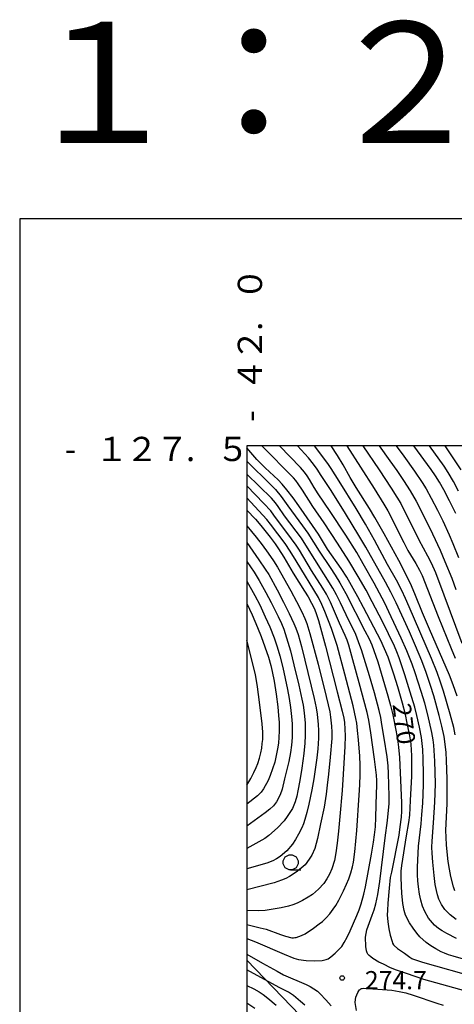
# Model space of a CAD drawing. Units: metres. Extents: x -42055 to -39747, y -129091 to -127373.
# Drawn here: x -42038 to -41966, y -127592 to -127430 of the extents above; entities that cross this region are included whole.
import ezdxf

# ---------------------------------------------------------------- set-up
doc = ezdxf.new("R2010")
doc.units = ezdxf.units.M
doc.header["$LTSCALE"] = 2.5
doc.layers.get('0').update_dxf_attribs({"linetype": 'CONTINUOUS'})
for name, color, linetype in [('4265000', 7, 'CONTINUOUS'), ('6331000', 7, 'CONTINUOUS'), ('7101000', 7, 'CONTINUOUS'), ('7102000', 7, 'CONTINUOUS'), ('7312000', 7, 'CONTINUOUS'), ('9902000', 7, 'CONTINUOUS'), ('9903000', 7, 'CONTINUOUS'), ('9910000', 7, 'CONTINUOUS'), ('9920000', 7, 'CONTINUOUS')]:
    doc.layers.add(name, color=color, linetype=linetype)
doc.styles.add('Dm_Anotation', font='txt')

# ---------------------------------------------------------------- blocks, each defined once
blk = doc.blocks.new('633100')
at = {"color": 0, "linetype": 'ByBlock', "lineweight": -2}
blk.add_lwpolyline([(0, -0.5), (0.67, -0.5)], dxfattribs=at)
blk.add_circle((0, 0), 0.5, dxfattribs=at)
blk = doc.blocks.new('731200')
at = {"color": 0, "linetype": 'ByBlock', "lineweight": -2}
blk.add_circle((0, 0), 0.15, dxfattribs=at)

msp = doc.modelspace()

# ---------------------------------------------------------------- linework, layer by layer
at = {"layer": '4265000', "linetype": 'Continuous'}
msp.add_lwpolyline([(-42000, -127584.91), (-41989.79, -127595.55)], dxfattribs=at)
at = {"layer": '7101000', "flags": 128}
for points, elevation in [([(-41964.26, -127584.72), (-41965.96, -127584.24), (-41966.71, -127584.01), (-41967.35, -127583.77), (-41967.94, -127583.51), (-41968.83, -127583.03), (-41969.63, -127582.52), (-41970.38, -127581.97), (-41971.43, -127581.05), (-41971.96, -127580.44), (-41972.57, -127579.62), (-41973.15, -127578.73), (-41973.8, -127577.5), (-41974.04, -127576.7), (-41974.23, -127575.56), (-41974.43, -127573.82), (-41974.5, -127572.67), (-41974.54, -127571.19), (-41974.51, -127570.21), (-41974.42, -127569.29), (-41973.62, -127564.4), (-41973.28, -127562.17), (-41973.12, -127560.95), (-41972.96, -127558.52), (-41972.79, -127554.51), (-41972.76, -127552.95), (-41972.77, -127551.08), (-41972.8, -127550.27), (-41972.89, -127549.21), (-41973.09, -127547.88), (-41973.51, -127545.79), (-41973.84, -127544.35), (-41974.33, -127542.47), (-41975.1, -127539.8), (-41975.75, -127537.66), (-41976.28, -127536.04), (-41976.69, -127534.9), (-41977.27, -127533.52), (-41977.91, -127532.12), (-41980.73, -127526.68), (-41981.67, -127524.9), (-41983.51, -127521.65), (-41984.42, -127520.23), (-41986.67, -127517.02), (-41988.19, -127514.59), (-41989.14, -127513.16), (-41991.43, -127509.91), (-41992.37, -127508.58), (-41993.41, -127507.22), (-41994.16, -127506.33), (-41994.82, -127505.61), (-41996.97, -127503.59), (-41997.75, -127502.84), (-41998.36, -127502.22), (-42000, -127500.3)], 270), ([(-41965.29, -127541.33), (-41965.92, -127539.47), (-41966.54, -127537.83), (-41969.87, -127530.25), (-41971.02, -127527.56), (-41972.15, -127524.7), (-41972.82, -127523.12), (-41973.65, -127521.39), (-41974.93, -127518.92), (-41977.36, -127514.5), (-41978.88, -127511.81), (-41979.74, -127510.32), (-41981.95, -127506.84), (-41982.96, -127505.2), (-41984.12, -127503.13), (-41985.04, -127501.58), (-41986.07, -127500)], 260), ([(-41965.52, -127511.13), (-41966.55, -127509.04), (-41967.51, -127507.23), (-41968.22, -127505.96), (-41968.84, -127504.94), (-41969.56, -127503.87), (-41972.42, -127500)], 250), ([(-42000, -127510.61), (-41998.59, -127512.09), (-41997.67, -127513.12), (-41996.15, -127515.07), (-41995.33, -127516.17), (-41994.76, -127516.98), (-41993.87, -127518.39), (-41992.37, -127520.98), (-41990.47, -127523.99), (-41989.9, -127524.92), (-41989.31, -127525.94), (-41988.86, -127526.92), (-41988.49, -127527.84), (-41988.16, -127528.82), (-41987.02, -127533.05), (-41985.07, -127540.58), (-41984.26, -127543.8), (-41984, -127544.97), (-41983.9, -127545.67), (-41983.82, -127546.76), (-41983.79, -127547.89), (-41983.84, -127549.62), (-41984.08, -127554.18), (-41984.26, -127556.87), (-41984.63, -127561.17), (-41984.87, -127563.61), (-41985.1, -127565.61), (-41985.32, -127567.19), (-41985.56, -127568.43), (-41986, -127569.83), (-41986.38, -127570.7), (-41986.79, -127571.45), (-41987.32, -127572.22), (-41988.16, -127573.2), (-41989.19, -127574.07), (-41989.87, -127574.53), (-41990.79, -127575.06), (-41991.71, -127575.5), (-41992.4, -127575.76), (-41993.12, -127575.98), (-41994.36, -127576.26), (-41995.97, -127576.53), (-41997, -127576.68), (-41998.01, -127576.76), (-42000, -127576.68)], 280), ([(-42000, -127525.99), (-41999.13, -127527.89), (-41998.23, -127529.98), (-41997.64, -127531.47), (-41997.03, -127533.16), (-41996.45, -127534.9), (-41996.05, -127536.26), (-41995.81, -127537.25), (-41995.49, -127538.82), (-41995.17, -127540.96), (-41994.9, -127543.07), (-41994.75, -127544.53), (-41994.67, -127545.68), (-41994.67, -127547.11), (-41994.7, -127548.11), (-41994.78, -127549.05), (-41994.92, -127549.99), (-41995.14, -127551.13), (-41995.41, -127552.19), (-41995.76, -127553.3), (-41996.16, -127554.42), (-41996.49, -127555.22), (-41997.23, -127556.64), (-41997.65, -127557.19), (-41998.25, -127557.78), (-42000, -127559.12)], 290), ([(-42000, -127589.09), (-41998.87, -127589.64), (-41997.96, -127590.16), (-41997.3, -127590.57), (-41996.52, -127591.16), (-41995.15, -127592.34)], 270)]:
    msp.add_lwpolyline(points, dxfattribs=dict(at, elevation=elevation))
at = {"layer": '7102000', "flags": 128}
for points, elevation in [([(-41965.39, -127581.35), (-41967.01, -127580.51), (-41967.76, -127580.07), (-41968.37, -127579.66), (-41969.05, -127579.1), (-41970, -127577.96), (-41970.64, -127576.89), (-41971.01, -127575.97), (-41971.27, -127575.01), (-41971.48, -127574.03), (-41971.68, -127572.8), (-41971.79, -127571.81), (-41971.85, -127570.81), (-41971.83, -127569.57), (-41971.65, -127566.09), (-41971.23, -127562.37), (-41971.09, -127560.88), (-41970.97, -127558.99), (-41970.86, -127555.95), (-41970.83, -127554.15), (-41970.87, -127551.64), (-41970.94, -127550.14), (-41971.04, -127549.15), (-41971.18, -127548.16), (-41971.52, -127546.44), (-41971.95, -127544.49), (-41972.29, -127543.14), (-41973.03, -127540.64), (-41973.94, -127537.78), (-41974.87, -127535), (-41975.22, -127534), (-41975.61, -127533.07), (-41977.63, -127529), (-41979.29, -127525.73), (-41980.31, -127523.83), (-41981.61, -127521.55), (-41983.16, -127518.99), (-41985.03, -127516.03), (-41987.24, -127512.7), (-41989.09, -127510.01), (-41990.83, -127507.32), (-41991.52, -127506.27), (-41991.92, -127505.72), (-41992.28, -127505.28), (-41997.53, -127500)], 268), ([(-41965.46, -127578.19), (-41966.45, -127577.44), (-41967.3, -127576.55), (-41967.87, -127575.73), (-41968.29, -127574.84), (-41968.52, -127574.13), (-41968.71, -127573.41), (-41968.89, -127572.43), (-41969.09, -127570.95), (-41969.31, -127568.73), (-41969.41, -127567.24), (-41969.45, -127566.25), (-41969.42, -127565.26), (-41969.17, -127562.21), (-41968.97, -127558.84), (-41968.9, -127557.35), (-41968.88, -127555.75), (-41968.98, -127552.07), (-41969.06, -127550.29), (-41969.12, -127549.42), (-41969.23, -127548.55), (-41969.45, -127547.32), (-41970.14, -127544.39), (-41970.63, -127542.47), (-41971.2, -127540.55), (-41972.21, -127537.48), (-41972.71, -127536.05), (-41973.6, -127533.83), (-41974.51, -127531.73), (-41976.54, -127527.37), (-41977.22, -127525.98), (-41979, -127522.68), (-41980.79, -127519.48), (-41981.87, -127517.61), (-41983.66, -127514.75), (-41986.23, -127510.8), (-41988.22, -127507.89), (-41988.91, -127506.85), (-41989.65, -127505.55), (-41990.04, -127504.91), (-41990.48, -127504.31), (-41991.12, -127503.56), (-41994.6, -127500)], 266), ([(-41965.67, -127573.47), (-41965.9, -127572.77), (-41966.32, -127571.08), (-41966.57, -127569.86), (-41966.75, -127568.62), (-41967.02, -127565.92), (-41967.12, -127564.58), (-41967.16, -127563.51), (-41966.96, -127559.02), (-41966.91, -127557.23), (-41966.94, -127554.96), (-41967.05, -127551.96), (-41967.12, -127550.61), (-41967.24, -127549.24), (-41967.43, -127547.99), (-41967.8, -127546.28), (-41968.23, -127544.52), (-41969.16, -127541.28), (-41969.69, -127539.56), (-41970.42, -127537.42), (-41971.14, -127535.49), (-41972.15, -127533), (-41973.15, -127530.71), (-41975.37, -127525.88), (-41976.24, -127524.14), (-41977.1, -127522.51), (-41980.36, -127516.73), (-41981.49, -127514.79), (-41983.71, -127511.17), (-41986.11, -127507.37), (-41987.71, -127504.88), (-41988.4, -127503.81), (-41988.98, -127503.01), (-41989.82, -127501.98), (-41991.62, -127500)], 264), ([(-41965.6, -127547.7), (-41965.85, -127546.47), (-41966.45, -127544.27), (-41967.54, -127540.49), (-41968.07, -127538.83), (-41968.59, -127537.39), (-41969.53, -127535.07), (-41973.2, -127526.58), (-41973.8, -127525.21), (-41974.44, -127523.86), (-41975.32, -127522.14), (-41976.8, -127519.59), (-41978.93, -127515.58), (-41980.44, -127512.9), (-41981.96, -127510.33), (-41984.77, -127505.83), (-41986.1, -127503.72), (-41986.63, -127502.91), (-41988.82, -127500)], 262), ([(-41983.51, -127500), (-41979.01, -127507.02), (-41977.38, -127509.6), (-41976.73, -127510.71), (-41974.08, -127515.94), (-41973.4, -127517.27), (-41972.13, -127519.42), (-41971.52, -127520.51), (-41971.08, -127521.4), (-41968.43, -127528.18), (-41966.27, -127533.44), (-41965.62, -127535.06)], 258), ([(-41980.88, -127500), (-41978.18, -127503.97), (-41976.2, -127506.96), (-41975.25, -127508.43), (-41974.61, -127509.5), (-41971.6, -127515.5), (-41970.16, -127518.16), (-41969.57, -127519.3), (-41968.88, -127520.9), (-41967.47, -127524.57), (-41964.49, -127532.56)], 256), ([(-41978.16, -127500), (-41976.41, -127502.44), (-41975.26, -127504.08), (-41974.13, -127505.73), (-41973.05, -127507.41), (-41972.04, -127509.14), (-41970.66, -127511.8), (-41969.35, -127514.5), (-41968.1, -127517.22), (-41967.31, -127519.06), (-41966.19, -127521.84), (-41965.49, -127523.72)], 254), ([(-41975.34, -127500), (-41974.08, -127501.67), (-41972.32, -127504.17), (-41971.07, -127506.02), (-41970.41, -127507.07), (-41969.55, -127508.6), (-41968.51, -127510.6), (-41967.64, -127512.39), (-41966.61, -127514.69), (-41966, -127516.1), (-41965.08, -127518.43)], 252), ([(-41965.08, -127507.44), (-41965.9, -127505.89), (-41966.77, -127504.38), (-41967.44, -127503.32), (-41969.85, -127500)], 248), ([(-41964.65, -127503.93), (-41967.26, -127500)], 246), ([(-42000, -127502.52), (-41995.97, -127506.5), (-41995.26, -127507.21), (-41994.32, -127508.37), (-41993.25, -127509.91), (-41990.81, -127513.19), (-41989.93, -127514.42), (-41988.09, -127517.39), (-41986.24, -127520.07), (-41985.41, -127521.32), (-41984.63, -127522.6), (-41983.66, -127524.34), (-41980.51, -127530.52), (-41979.83, -127531.86), (-41979.39, -127532.82), (-41979.02, -127533.75), (-41978.4, -127535.65), (-41976.74, -127541.28), (-41976.3, -127542.85), (-41975.93, -127544.37), (-41975.37, -127547.23), (-41975.09, -127548.83), (-41974.95, -127549.71), (-41974.8, -127551.45), (-41974.58, -127556.47), (-41974.49, -127558.91), (-41974.49, -127560.28), (-41974.55, -127561.27), (-41974.74, -127562.91), (-41974.93, -127564.25), (-41976.15, -127570.35), (-41976.33, -127571.23), (-41976.53, -127573.01), (-41976.75, -127575.52), (-41976.81, -127576.68), (-41976.82, -127577.44), (-41976.73, -127578.59), (-41976.58, -127579.71), (-41976.35, -127580.8), (-41976.03, -127581.83), (-41975.94, -127582.1), (-41975.77, -127582.39), (-41975.71, -127582.47), (-41975.11, -127582.97), (-41974, -127583.76), (-41973.1, -127584.39), (-41972.76, -127584.62), (-41972.63, -127584.68), (-41971, -127585.21), (-41962.02, -127587.74)], 272), ([(-41963.85, -127590.04), (-41968.81, -127588.66), (-41970.79, -127588.07), (-41973.65, -127587.11), (-41975.31, -127586.53), (-41976.31, -127586.15), (-41977.47, -127585.59), (-41978.19, -127585.22), (-41979.2, -127584.61), (-41979.52, -127584.37), (-41979.8, -127584.16), (-41979.94, -127584.02), (-41980.04, -127583.89), (-41980.15, -127583.68), (-41980.25, -127583.36), (-41980.37, -127582.65), (-41980.39, -127581.13), (-41980.18, -127579.87), (-41979.31, -127577.5), (-41979, -127576.57), (-41978.73, -127575.59), (-41978.4, -127574.08), (-41978.07, -127571.94), (-41977.15, -127564.72), (-41976.8, -127561.85), (-41976.6, -127560.14), (-41976.53, -127559.08), (-41976.51, -127557.83), (-41976.63, -127554.08), (-41976.69, -127552.84), (-41976.85, -127551.35), (-41977.32, -127548.24), (-41977.7, -127545.98), (-41977.91, -127544.83), (-41978.16, -127543.68), (-41978.95, -127540.79), (-41979.78, -127537.94), (-41980.65, -127535.07), (-41981.1, -127533.68), (-41981.5, -127532.49), (-41981.84, -127531.56), (-41982.13, -127530.87), (-41983.16, -127528.84), (-41984.53, -127525.89), (-41985.2, -127524.56), (-41985.79, -127523.46), (-41990.26, -127516.4), (-41991, -127515.24), (-41993.78, -127511.55), (-41994.85, -127510), (-41995.28, -127509.39), (-41995.93, -127508.63), (-42000, -127504.66)], 274), ([(-42000, -127581.35), (-41998.6, -127581.87), (-41993.84, -127583.94), (-41992.23, -127584.58), (-41991.49, -127584.77), (-41990.21, -127584.98), (-41988.76, -127585.01), (-41987.55, -127584.95), (-41986.9, -127584.79), (-41986.58, -127584.67), (-41986.14, -127584.37), (-41985.4, -127583.73), (-41984.35, -127582.65), (-41983.93, -127582.01), (-41983.42, -127581.1), (-41982.93, -127580.08), (-41981.84, -127577.54), (-41981.45, -127576.59), (-41981.12, -127575.58), (-41980.68, -127573.98), (-41980.39, -127572.77), (-41979.45, -127567.41), (-41979.11, -127565.42), (-41978.93, -127564.23), (-41978.79, -127562.9), (-41978.7, -127561.37), (-41978.59, -127557.34), (-41978.56, -127556.15), (-41978.55, -127555.23), (-41978.58, -127554.35), (-41978.92, -127551.69), (-41979.56, -127547.37), (-41979.89, -127545.27), (-41980.13, -127544), (-41981.45, -127539.11), (-41982.5, -127535.32), (-41983.19, -127532.92), (-41983.46, -127532.08), (-41983.76, -127531.27), (-41984.72, -127529.24), (-41985.69, -127526.94), (-41986.21, -127525.8), (-41986.88, -127524.46), (-41987.45, -127523.47), (-41989.33, -127520.56), (-41991.33, -127517.23), (-41991.86, -127516.38), (-41992.61, -127515.31), (-41995.54, -127511.43), (-41996.06, -127510.74), (-41997.18, -127509.49), (-42000, -127506.59)], 276), ([(-42000, -127579.02), (-41997.79, -127579.55), (-41996.79, -127579.81), (-41994.44, -127580.67), (-41993.61, -127580.95), (-41992.56, -127581.19), (-41992.32, -127581.2), (-41992.08, -127581.18), (-41991.84, -127581.14), (-41990.96, -127580.83), (-41990.35, -127580.55), (-41988.98, -127579.62), (-41988.04, -127578.93), (-41987.54, -127578.51), (-41986.91, -127577.89), (-41986.32, -127577.23), (-41985.76, -127576.5), (-41985.33, -127575.87), (-41984.81, -127574.99), (-41984.03, -127573.45), (-41983.53, -127572.38), (-41983.18, -127571.5), (-41982.85, -127570.48), (-41982.57, -127569.47), (-41982.41, -127568.74), (-41982.18, -127567.01), (-41981.84, -127563.5), (-41981.44, -127557.64), (-41981.35, -127555.94), (-41981.31, -127554.23), (-41981.31, -127552.73), (-41981.36, -127551.24), (-41981.57, -127548.5), (-41981.72, -127547.01), (-41981.87, -127545.77), (-41981.99, -127544.99), (-41982.46, -127542.92), (-41983.84, -127537.66), (-41985.12, -127532.97), (-41985.63, -127531.27), (-41986.03, -127530.12), (-41987.14, -127527.31), (-41987.63, -127526.16), (-41988.19, -127525.05), (-41991.86, -127518.97), (-41992.85, -127517.36), (-41993.69, -127516.12), (-41996.09, -127512.93), (-41996.69, -127512.17), (-42000, -127508.59)], 278), ([(-42000, -127513.19), (-41998.45, -127515.08), (-41997.49, -127516.31), (-41996.47, -127517.73), (-41995.62, -127518.96), (-41994.96, -127520.03), (-41992.75, -127523.94), (-41991.78, -127525.69), (-41990.9, -127527.41), (-41990.41, -127528.47), (-41990.09, -127529.29), (-41989.58, -127530.97), (-41988.25, -127536.04), (-41986.91, -127541.35), (-41986.57, -127542.77), (-41986.33, -127543.92), (-41986.19, -127544.8), (-41986.05, -127546.29), (-41985.99, -127547.28), (-41986, -127548.28), (-41986.25, -127551.39), (-41986.51, -127554.18), (-41986.72, -127556.02), (-41986.91, -127557.52), (-41987.26, -127559.63), (-41987.82, -127562.39), (-41988.34, -127564.83), (-41988.78, -127566.48), (-41989.29, -127567.57), (-41989.71, -127568.25), (-41990.4, -127569.14), (-41991.66, -127570.21), (-41992.37, -127570.71), (-41992.96, -127571.07), (-41993.59, -127571.41), (-41994.26, -127571.72), (-41995.51, -127572.13), (-42000, -127573.29)], 282), ([(-42000, -127515.93), (-41998, -127518.8), (-41996.96, -127520.34), (-41996.39, -127521.25), (-41995.01, -127523.74), (-41993.94, -127525.82), (-41993.01, -127527.69), (-41992.25, -127529.29), (-41991.91, -127530.09), (-41991.55, -127531.15), (-41990.98, -127533.14), (-41989.38, -127539.65), (-41988.9, -127541.7), (-41988.57, -127543.25), (-41988.4, -127544.27), (-41988.23, -127546.01), (-41988.18, -127547.01), (-41988.19, -127548.25), (-41988.31, -127550), (-41988.47, -127551.49), (-41988.96, -127554.99), (-41989.27, -127556.76), (-41989.75, -127559.13), (-41990.08, -127560.53), (-41990.42, -127561.67), (-41990.66, -127562.39), (-41990.95, -127563.08), (-41991.49, -127564.11), (-41991.98, -127564.96), (-41992.49, -127565.74), (-41993.38, -127566.83), (-41994.48, -127567.78), (-41995.09, -127568.19), (-41995.71, -127568.49), (-41996.73, -127568.87), (-42000, -127569.84)], 284), ([(-42000, -127519.08), (-41998.82, -127520.83), (-41997.96, -127522.22), (-41996.86, -127524.18), (-41995.98, -127525.85), (-41994.83, -127528.17), (-41994.3, -127529.32), (-41993.92, -127530.23), (-41993.46, -127531.67), (-41992.82, -127533.84), (-41992.22, -127536.14), (-41991.41, -127539.52), (-41990.9, -127541.81), (-41990.71, -127542.82), (-41990.55, -127544.06), (-41990.39, -127545.8), (-41990.35, -127546.8), (-41990.35, -127547.8), (-41990.42, -127549.05), (-41990.61, -127550.79), (-41990.95, -127553.21), (-41991.26, -127555.24), (-41991.57, -127556.95), (-41991.76, -127557.82), (-41992.03, -127558.75), (-41992.48, -127559.88), (-41993.33, -127561.2), (-41993.84, -127561.88), (-41994.92, -127563.08), (-41996.38, -127564.33), (-41997.04, -127564.83), (-42000, -127566.48)], 286), ([(-42000, -127522.3), (-41998.67, -127524.69), (-41997.86, -127526.26), (-41996.96, -127528.2), (-41996.22, -127529.89), (-41995.49, -127531.69), (-41994.98, -127533.17), (-41994.53, -127534.67), (-41994.07, -127536.56), (-41993.28, -127540.21), (-41992.99, -127541.68), (-41992.78, -127543.17), (-41992.62, -127544.66), (-41992.54, -127545.91), (-41992.52, -127546.9), (-41992.54, -127548.15), (-41992.64, -127549.4), (-41992.82, -127550.63), (-41993.09, -127552.12), (-41993.77, -127554.98), (-41994.19, -127556.65), (-41994.48, -127557.61), (-41995.1, -127558.75), (-41995.63, -127559.42), (-41996.23, -127559.96), (-41996.96, -127560.58), (-42000, -127562.76)], 288), ([(-42000, -127556), (-41999.35, -127554.89), (-41998.83, -127553.92), (-41998.44, -127553.1), (-41998.18, -127552.42), (-41997.92, -127551.53), (-41997.71, -127550.69), (-41997.55, -127549.9), (-41997.45, -127549.15), (-41997.39, -127548.45), (-41997.37, -127547.24), (-41997.45, -127545.87), (-41997.9, -127542.28), (-41998.25, -127539.76), (-41998.57, -127537.72), (-42000, -127532.06)], 292), ([(-42000, -127583.89), (-41997.41, -127585.38), (-41995.02, -127586.71), (-41993.93, -127587.3), (-41990.23, -127588.95), (-41989.54, -127589.28), (-41988.34, -127590.04), (-41987.91, -127590.49), (-41986.98, -127591.45), (-41986.07, -127592.44)], 274), ([(-41990.45, -127592.34), (-41991.14, -127591.71), (-41992.31, -127590.76), (-41993.11, -127590.19), (-41994.64, -127589.44), (-42000, -127586.49)], 272), ([(-41981.92, -127593.21), (-41982.1, -127591.92), (-41982.09, -127591.42), (-41982, -127591.03), (-41981.68, -127590.23), (-41981.52, -127589.95), (-41981.4, -127589.81), (-41981.3, -127589.73), (-41981.18, -127589.65), (-41981.09, -127589.61), (-41980.94, -127589.57), (-41980.75, -127589.54), (-41976.85, -127589.8), (-41976.08, -127589.87), (-41974.87, -127590.08), (-41973.77, -127590.31), (-41972.53, -127590.66), (-41968.65, -127592), (-41967.6, -127592.34)], 276), ([(-42000, -127591.94), (-41998.69, -127592.82)], 268)]:
    msp.add_lwpolyline(points, dxfattribs=dict(at, elevation=elevation))
at = {"layer": '9902000', "flags": 128}
msp.add_lwpolyline([(-42000, -129000), (-40000, -129000), (-40000, -127500), (-42000, -127500)], close=True, dxfattribs=at)
at = {"layer": '9910000', "flags": 128}
msp.add_lwpolyline([(-42037.5, -129037.5), (-39962.5, -129037.5), (-39962.5, -127462.5), (-42037.5, -127462.5)], close=True, dxfattribs=at)

# ---------------------------------------------------------------- block references
at = {"layer": '6331000', "xscale": 2.5, "yscale": 2.5, "zscale": 2.5}
msp.add_blockref('633100', (-41992.77, -127568.75), dxfattribs=at)
at = {"layer": '7312000', "xscale": 2.5, "yscale": 2.5, "zscale": 2.5}
msp.add_blockref('731200', (-41984.27, -127587.84, 274.69), dxfattribs=at)

# ---------------------------------------------------------------- texts
at = {"layer": '7101000', "style": 'Dm_Anotation'}
msp.add_text('270', height=3, rotation=277.1617, dxfattribs=at).set_placement((-41975.96, -127542.68))
at = {"layer": '7312000', "style": 'Dm_Anotation'}
msp.add_text('274.7', height=3, dxfattribs=at).set_placement((-41980.52, -127589.71))
at = {"layer": '9903000', "style": 'Dm_Anotation'}
for s, p in [('０', (-41997.5, -127476)), ('.', (-41997.5, -127481)), ('２', (-41997.5, -127486)), ('４', (-41997.5, -127491)), ('-', (-41997.5, -127496))]:
    msp.add_text(s, height=4, rotation=90, dxfattribs=at).set_placement(p)
for s, p in [('１', (-42025.05, -127502.5)), ('２', (-42020.05, -127502.5)), ('７', (-42015.05, -127502.5)), ('５', (-42005.05, -127502.5)), ('-', (-42030.05, -127502.5)), ('.', (-42010.05, -127502.5))]:
    msp.add_text(s, height=4, dxfattribs=at).set_placement(p)
at = {"layer": '9920000', "style": 'Dm_Anotation'}
for s, p in [('２', (-41987.5, -127450)), ('１', (-42037.5, -127450)), ('：', (-42012.5, -127450))]:
    msp.add_text(s, height=20, dxfattribs=at).set_placement(p)

doc.saveas('drawing.dxf')
